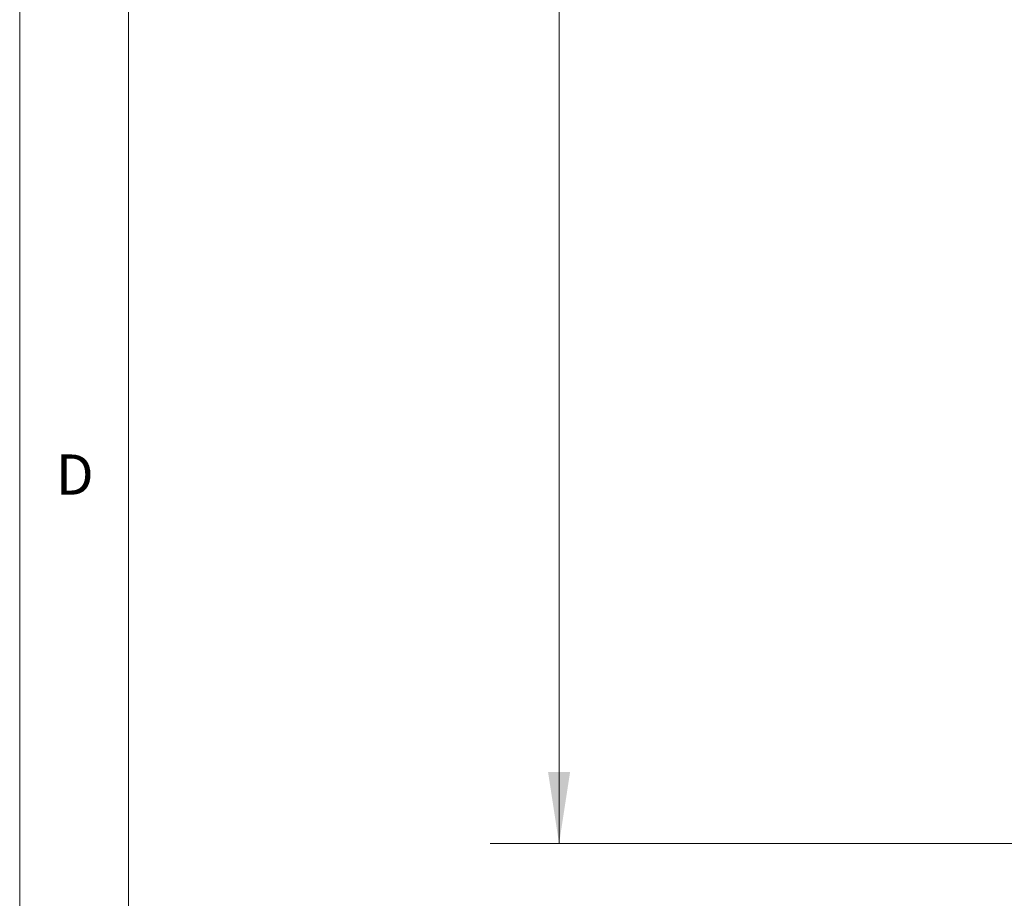
# Model space of a CAD drawing. Units: millimetres. Extents: x 5 to 415, y 5 to 292.
# Drawn here: x 5 to 50, y 104 to 145 of the extents above; entities that cross this region are included whole.
import ezdxf

# ---------------------------------------------------------------- set-up
doc = ezdxf.new("R2010")
doc.units = ezdxf.units.MM
doc.styles.add('SLDTEXTSTYLE0', font='TXT', dxfattribs={"width": 0.75})
doc.dimstyles.new('SLDDIMSTYLE0', dxfattribs={"dimtxt": 3.5, "dimasz": 3.302, "dimexe": 0, "dimexo": 0.0625, "dimgap": 0.875, "dimtad": 1, "dimlfac": 2, "dimrnd": 1e-09, "dimzin": 12, "dimdsep": 46, "dimtxsty": 'SLDTEXTSTYLE0', "dimsah": 1, "dimcen": 0.09, "dimadec": 0, "dimazin": 3, "dimtfac": 1, "dimtofl": 0, "dimtmove": 0, "dimatfit": 3, "dimfxl": 0, "dimfrac": 2, "dimtolj": 1, "dimtzin": 12, "dimarcsym": 0})

# ---------------------------------------------------------------- blocks, each defined once
blk = doc.blocks.new('_D')
at = {"color": 7, "linetype": 'Continuous', "lineweight": 0}
for p, q in [((58.924, 271.765), (26.643, 271.765)), ((29.818, 271.765), (29.818, 106.765)), ((59.082, 106.765), (26.643, 106.765))]:
    blk.add_line(p, q, dxfattribs=at)
for points in [[(29.818, 271.765), (29.31, 268.463), (30.326, 268.463)], [(29.818, 106.765), (30.326, 110.067), (29.31, 110.067)]]:
    blk.add_solid(points, dxfattribs=at)
at = {"color": 7, "linetype": 'Continuous', "lineweight": 0, "insert": (25.307, 184.574), "char_height": 3.5, "attachment_point": 1, "rotation": 90, "style": 'SLDTEXTSTYLE0'}
blk.add_mtext('330', dxfattribs=at)

msp = doc.modelspace()

# ---------------------------------------------------------------- linework, layer by layer
at = {"color": 7, "linetype": 'Continuous', "lineweight": 0}
for p, q in [((5, 292), (5, 5)), ((10, 287), (10, 10))]:
    msp.add_line(p, q, dxfattribs=at)

# ---------------------------------------------------------------- texts
at = {"color": 7, "linetype": 'Continuous', "lineweight": 0, "insert": (6.6667, 124.668), "char_height": 1.8521, "attachment_point": 1, "style": 'SLDTEXTSTYLE0'}
msp.add_mtext('D', dxfattribs=at)

# ---------------------------------------------------------------- dimensions: what is measured, and where the dimension line sits
at = {"color": 7, "linetype": 'Continuous', "lineweight": 0}
dim = msp.add_linear_dim(base=(29.8183, 106.7647), p1=(60.1937, 271.7647), p2=(60.3516, 106.7647), angle=90, dimstyle='SLDDIMSTYLE0', dxfattribs=at)
dim.commit()
dim.dimension.update_dxf_attribs({"geometry": '_D', "text_midpoint": (29.8183, 188.4529), "dimtype": 160})

doc.saveas('drawing.dxf')
